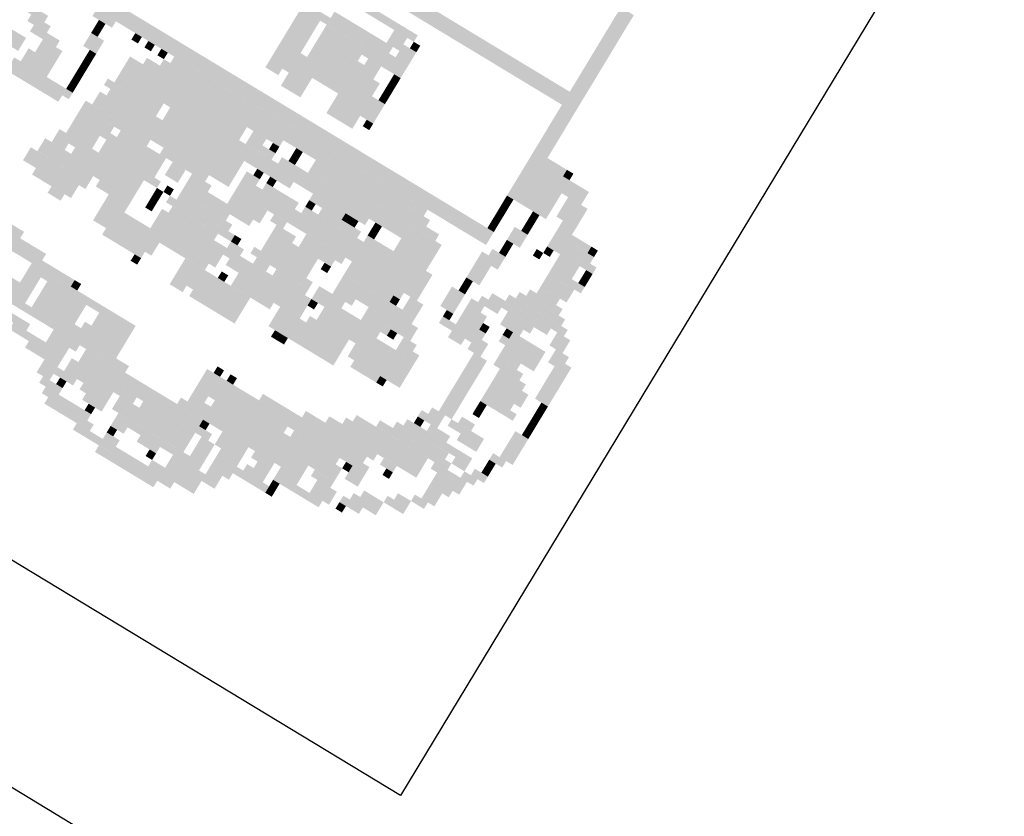
# Model space of a CAD drawing. Extents: x 174216 to 179042, y 1663748 to 1666988.
# Drawn here: x 174652 to 174668, y 1666873 to 1666885 of the extents above; entities that cross this region are included whole.
import ezdxf

# ---------------------------------------------------------------- set-up
doc = ezdxf.new("R2010")
doc.units = 0
doc.header["$MEASUREMENT"] = 0
doc.linetypes.add('LIN0', pattern=[0])
for name, color, linetype in [('_PERFIL', 2, 'LIN0'), ('D-SELO-LINF', 7, 'CONTINUOUS'), ('D-SELO-LING', 41, 'CONTINUOUS')]:
    doc.layers.add(name, color=color, linetype=linetype)

msp = doc.modelspace()

# ---------------------------------------------------------------- linework, layer by layer
at = {"layer": '_PERFIL', "color": 40}
for points in [[(174661.036, 1666883.814), (174655.127, 1666887.386), (174661.097, 1666883.914), (174655.187, 1666887.486)], [(174661.097, 1666883.914), (174655.187, 1666887.486), (174661.157, 1666884.014), (174655.248, 1666887.586)], [(174658.551, 1666884.906), (174657.249, 1666885.693), (174658.612, 1666885.006), (174657.309, 1666885.793)], [(174652.851, 1666885.206), (174652.451, 1666885.448), (174652.912, 1666885.306), (174652.511, 1666885.548)], [(174659.665, 1666881.771), (174653.655, 1666885.404), (174659.725, 1666881.871), (174653.716, 1666885.504)], [(174659.725, 1666881.871), (174653.716, 1666885.504), (174659.786, 1666881.971), (174653.776, 1666885.604)], [(174658.409, 1666884.445), (174656.806, 1666885.414), (174658.47, 1666884.545), (174656.867, 1666885.514)], [(174652.509, 1666884.866), (174651.908, 1666885.229), (174652.57, 1666884.966), (174651.969, 1666885.329)], [(174652.891, 1666885.045), (174652.591, 1666885.227), (174652.952, 1666885.145), (174652.651, 1666885.327)], [(174653.895, 1666885.122), (174653.594, 1666885.304), (174653.956, 1666885.222), (174653.655, 1666885.404)], [(174657.046, 1666885.132), (174656.746, 1666885.313), (174657.107, 1666885.232), (174656.806, 1666885.414)], [(174658.169, 1666884.727), (174657.268, 1666885.271), (174658.23, 1666884.827), (174657.328, 1666885.372)], [(174661.823, 1666885.116), (174661.623, 1666885.237), (174661.884, 1666885.216), (174661.684, 1666885.337)], [(174661.884, 1666885.216), (174661.684, 1666885.337), (174661.945, 1666885.316), (174661.744, 1666885.438)], [(174652.449, 1666884.765), (174651.848, 1666885.129), (174652.509, 1666884.866), (174651.908, 1666885.229)], [(174653.734, 1666885.082), (174653.634, 1666885.143), (174653.795, 1666885.182), (174653.695, 1666885.243)], [(174656.925, 1666884.931), (174656.625, 1666885.113), (174656.986, 1666885.032), (174656.685, 1666885.213)], [(174656.986, 1666885.032), (174656.685, 1666885.213), (174657.046, 1666885.132), (174656.746, 1666885.313)], [(174658.348, 1666884.345), (174657.147, 1666885.071), (174658.409, 1666884.445), (174657.207, 1666885.171)], [(174661.763, 1666885.016), (174661.563, 1666885.137), (174661.823, 1666885.116), (174661.623, 1666885.237)], [(174653.031, 1666884.824), (174652.63, 1666885.066), (174653.091, 1666884.924), (174652.691, 1666885.166)], [(174653.713, 1666884.821), (174653.513, 1666884.943), (174653.774, 1666884.922), (174653.574, 1666885.043)], [(174653.674, 1666884.982), (174653.574, 1666885.043), (174653.734, 1666885.082), (174653.634, 1666885.143)], [(174654.296, 1666884.88), (174654.195, 1666884.94), (174654.356, 1666884.98), (174654.256, 1666885.04)], [(174656.865, 1666884.831), (174656.564, 1666885.013), (174656.925, 1666884.931), (174656.625, 1666885.113)], [(174657.386, 1666884.789), (174657.086, 1666884.971), (174657.447, 1666884.89), (174657.147, 1666885.071)], [(174658.39, 1666884.866), (174658.19, 1666884.987), (174658.451, 1666884.967), (174658.251, 1666885.088)], [(174661.642, 1666884.816), (174661.442, 1666884.937), (174661.702, 1666884.916), (174661.502, 1666885.037)], [(174661.702, 1666884.916), (174661.502, 1666885.037), (174661.763, 1666885.016), (174661.563, 1666885.137)], [(174653.07, 1666884.663), (174652.77, 1666884.845), (174653.131, 1666884.763), (174652.831, 1666884.945)], [(174653.653, 1666884.721), (174653.452, 1666884.842), (174653.713, 1666884.821), (174653.513, 1666884.943)], [(174654.496, 1666884.759), (174654.396, 1666884.819), (174654.556, 1666884.859), (174654.456, 1666884.919)], [(174658.046, 1666883.844), (174656.443, 1666884.813), (174658.106, 1666883.944), (174656.504, 1666884.913)], [(174656.804, 1666884.731), (174656.504, 1666884.913), (174656.865, 1666884.831), (174656.564, 1666885.013)], [(174657.967, 1666884.165), (174656.965, 1666884.771), (174658.027, 1666884.265), (174657.025, 1666884.871)], [(174657.927, 1666884.326), (174657.025, 1666884.871), (174657.987, 1666884.426), (174657.086, 1666884.971)], [(174657.687, 1666884.608), (174657.386, 1666884.789), (174657.747, 1666884.708), (174657.447, 1666884.89)], [(174658.53, 1666884.645), (174658.129, 1666884.887), (174658.591, 1666884.745), (174658.19, 1666884.987)], [(174658.591, 1666884.745), (174658.49, 1666884.806), (174658.651, 1666884.845), (174658.551, 1666884.906)], [(174661.581, 1666884.715), (174661.381, 1666884.837), (174661.642, 1666884.816), (174661.442, 1666884.937)], [(174652.949, 1666884.463), (174652.549, 1666884.705), (174653.01, 1666884.563), (174652.609, 1666884.805)], [(174653.01, 1666884.563), (174652.709, 1666884.744), (174653.07, 1666884.663), (174652.77, 1666884.845)], [(174653.592, 1666884.621), (174653.492, 1666884.682), (174653.653, 1666884.721), (174653.553, 1666884.782)], [(174654.696, 1666884.638), (174654.596, 1666884.698), (174654.757, 1666884.738), (174654.657, 1666884.798)], [(174657.985, 1666883.744), (174656.383, 1666884.712), (174658.046, 1666883.844), (174656.443, 1666884.813)], [(174657.906, 1666884.065), (174656.904, 1666884.671), (174657.967, 1666884.165), (174656.965, 1666884.771)], [(174658.47, 1666884.545), (174658.269, 1666884.666), (174658.53, 1666884.645), (174658.33, 1666884.766)], [(174661.46, 1666884.515), (174661.26, 1666884.636), (174661.521, 1666884.615), (174661.32, 1666884.736)], [(174661.521, 1666884.615), (174661.32, 1666884.736), (174661.581, 1666884.715), (174661.381, 1666884.837)], [(174653.068, 1666883.981), (174652.267, 1666884.465), (174653.129, 1666884.081), (174652.328, 1666884.565)], [(174653.229, 1666884.02), (174652.328, 1666884.565), (174653.29, 1666884.12), (174652.388, 1666884.665)], [(174652.889, 1666884.362), (174652.488, 1666884.605), (174652.949, 1666884.463), (174652.549, 1666884.705)], [(174653.471, 1666884.421), (174653.371, 1666884.481), (174653.532, 1666884.521), (174653.432, 1666884.582)], [(174653.532, 1666884.521), (174653.432, 1666884.582), (174653.592, 1666884.621), (174653.492, 1666884.682)], [(174655.856, 1666883.389), (174654.053, 1666884.479), (174655.917, 1666883.489), (174654.114, 1666884.579)], [(174655.917, 1666883.489), (174654.114, 1666884.579), (174655.977, 1666883.59), (174654.175, 1666884.679)], [(174656.078, 1666883.529), (174654.375, 1666884.558), (174656.138, 1666883.629), (174654.435, 1666884.659)], [(174658.742, 1666882.055), (174654.636, 1666884.537), (174658.803, 1666882.155), (174654.696, 1666884.638)], [(174658.703, 1666882.216), (174654.796, 1666884.577), (174658.763, 1666882.316), (174654.857, 1666884.677)], [(174656.462, 1666884.391), (174656.261, 1666884.512), (174656.522, 1666884.491), (174656.322, 1666884.612)], [(174656.623, 1666884.431), (174656.322, 1666884.612), (174656.683, 1666884.531), (174656.383, 1666884.712)], [(174657.987, 1666884.426), (174657.787, 1666884.547), (174658.048, 1666884.526), (174657.848, 1666884.647)], [(174661.4, 1666884.415), (174661.199, 1666884.536), (174661.46, 1666884.515), (174661.26, 1666884.636)], [(174653.411, 1666884.321), (174653.31, 1666884.381), (174653.471, 1666884.421), (174653.371, 1666884.481)], [(174654.494, 1666884.076), (174653.993, 1666884.379), (174654.554, 1666884.176), (174654.053, 1666884.479)], [(174656.862, 1666884.149), (174656.562, 1666884.33), (174656.923, 1666884.249), (174656.623, 1666884.431)], [(174656.923, 1666884.249), (174656.623, 1666884.431), (174656.984, 1666884.349), (174656.683, 1666884.531)], [(174661.279, 1666884.215), (174661.078, 1666884.336), (174661.339, 1666884.315), (174661.139, 1666884.436)], [(174661.339, 1666884.315), (174661.139, 1666884.436), (174661.4, 1666884.415), (174661.199, 1666884.536)], [(174653.29, 1666884.12), (174653.189, 1666884.181), (174653.35, 1666884.22), (174653.25, 1666884.281)], [(174653.35, 1666884.22), (174653.25, 1666884.281), (174653.411, 1666884.321), (174653.31, 1666884.381)], [(174654.573, 1666883.755), (174653.772, 1666884.239), (174654.633, 1666883.855), (174653.832, 1666884.339)], [(174654.433, 1666883.976), (174653.932, 1666884.279), (174654.494, 1666884.076), (174653.993, 1666884.379)], [(174656.802, 1666884.049), (174656.501, 1666884.23), (174656.862, 1666884.149), (174656.562, 1666884.33)], [(174658.227, 1666884.144), (174658.127, 1666884.205), (174658.288, 1666884.244), (174658.188, 1666884.305)], [(174658.288, 1666884.244), (174658.188, 1666884.305), (174658.348, 1666884.345), (174658.248, 1666884.405)], [(174661.218, 1666884.114), (174661.018, 1666884.236), (174661.279, 1666884.215), (174661.078, 1666884.336)], [(174655.754, 1666882.767), (174653.651, 1666884.039), (174655.815, 1666882.868), (174653.711, 1666884.139)], [(174655.815, 1666882.868), (174653.811, 1666884.078), (174655.875, 1666882.968), (174653.872, 1666884.179)], [(174657.799, 1666882.078), (174654.494, 1666884.076), (174657.86, 1666882.178), (174654.554, 1666884.176)], [(174658.167, 1666884.044), (174658.067, 1666884.105), (174658.227, 1666884.144), (174658.127, 1666884.205)], [(174661.157, 1666884.014), (174660.957, 1666884.135), (174661.218, 1666884.114), (174661.018, 1666884.236)], [(174654.431, 1666883.294), (174653.429, 1666883.899), (174654.491, 1666883.394), (174653.49, 1666883.999)], [(174655.693, 1666882.667), (174653.59, 1666883.939), (174655.754, 1666882.767), (174653.651, 1666884.039)], [(174654.633, 1666883.855), (174654.433, 1666883.976), (174654.694, 1666883.955), (174654.494, 1666884.076)], [(174657.664, 1666883.664), (174657.263, 1666883.907), (174657.724, 1666883.765), (174657.324, 1666884.007)], [(174657.724, 1666883.765), (174657.324, 1666884.007), (174657.785, 1666883.865), (174657.384, 1666884.107)], [(174658.106, 1666883.944), (174658.006, 1666884.005), (174658.167, 1666884.044), (174658.067, 1666884.105)], [(174653.87, 1666883.496), (174653.369, 1666883.799), (174653.93, 1666883.596), (174653.429, 1666883.899)], [(174656.637, 1666882.644), (174654.734, 1666883.794), (174656.697, 1666882.744), (174654.794, 1666883.895)], [(174657.603, 1666883.564), (174657.203, 1666883.806), (174657.664, 1666883.664), (174657.263, 1666883.907)], [(174657.925, 1666883.643), (174657.724, 1666883.765), (174657.985, 1666883.744), (174657.785, 1666883.865)], [(174660.915, 1666883.614), (174660.715, 1666883.735), (174660.976, 1666883.714), (174660.776, 1666883.835)], [(174660.976, 1666883.714), (174660.776, 1666883.835), (174661.036, 1666883.814), (174660.836, 1666883.935)], [(174653.648, 1666883.356), (174653.248, 1666883.599), (174653.709, 1666883.457), (174653.308, 1666883.699)], [(174653.809, 1666883.396), (174653.308, 1666883.699), (174653.87, 1666883.496), (174653.369, 1666883.799)], [(174655.875, 1666882.968), (174654.673, 1666883.694), (174655.936, 1666883.068), (174654.734, 1666883.794)], [(174657.864, 1666883.543), (174657.764, 1666883.604), (174657.925, 1666883.643), (174657.824, 1666883.704)], [(174660.855, 1666883.513), (174660.654, 1666883.635), (174660.915, 1666883.614), (174660.715, 1666883.735)], [(174654.329, 1666882.672), (174653.026, 1666883.459), (174654.389, 1666882.772), (174653.087, 1666883.559)], [(174653.588, 1666883.256), (174653.187, 1666883.498), (174653.648, 1666883.356), (174653.248, 1666883.599)], [(174654.671, 1666883.012), (174653.97, 1666883.436), (174654.731, 1666883.112), (174654.03, 1666883.536)], [(174656.217, 1666883.308), (174656.017, 1666883.429), (174656.278, 1666883.408), (174656.078, 1666883.529)], [(174656.478, 1666883.287), (174656.078, 1666883.529), (174656.539, 1666883.387), (174656.138, 1666883.629)], [(174660.734, 1666883.313), (174660.533, 1666883.434), (174660.794, 1666883.413), (174660.594, 1666883.534)], [(174660.794, 1666883.413), (174660.594, 1666883.534), (174660.855, 1666883.513), (174660.654, 1666883.635)], [(174654.207, 1666882.471), (174652.805, 1666883.319), (174654.268, 1666882.572), (174652.866, 1666883.419)], [(174653.166, 1666883.238), (174652.966, 1666883.359), (174653.227, 1666883.338), (174653.026, 1666883.459)], [(174654.55, 1666882.811), (174653.748, 1666883.296), (174654.61, 1666882.912), (174653.809, 1666883.396)], [(174654.61, 1666882.912), (174653.809, 1666883.396), (174654.671, 1666883.012), (174653.87, 1666883.496)], [(174656.157, 1666883.208), (174655.957, 1666883.329), (174656.217, 1666883.308), (174656.017, 1666883.429)], [(174660.673, 1666883.213), (174660.473, 1666883.334), (174660.734, 1666883.313), (174660.533, 1666883.434)], [(174653.485, 1666882.634), (174652.584, 1666883.179), (174653.546, 1666882.734), (174652.644, 1666883.279)], [(174653.546, 1666882.734), (174652.745, 1666883.219), (174653.606, 1666882.835), (174652.805, 1666883.319)], [(174654.268, 1666882.572), (174653.266, 1666883.177), (174654.329, 1666882.672), (174653.327, 1666883.277)], [(174654.589, 1666882.651), (174653.688, 1666883.196), (174654.65, 1666882.751), (174653.748, 1666883.296)], [(174655.132, 1666882.87), (174654.631, 1666883.173), (174655.193, 1666882.97), (174654.692, 1666883.273)], [(174656.357, 1666883.087), (174656.157, 1666883.208), (174656.418, 1666883.187), (174656.217, 1666883.308)], [(174656.418, 1666883.187), (174656.318, 1666883.247), (174656.478, 1666883.287), (174656.378, 1666883.347)], [(174656.779, 1666883.105), (174656.679, 1666883.166), (174656.839, 1666883.205), (174656.739, 1666883.266)], [(174660.552, 1666883.013), (174660.352, 1666883.134), (174660.613, 1666883.113), (174660.412, 1666883.234)], [(174660.613, 1666883.113), (174660.412, 1666883.234), (174660.673, 1666883.213), (174660.473, 1666883.334)], [(174653.325, 1666882.595), (174652.523, 1666883.079), (174653.385, 1666882.695), (174652.584, 1666883.179)], [(174654.971, 1666882.83), (174654.771, 1666882.951), (174655.032, 1666882.93), (174654.832, 1666883.051)], [(174658.861, 1666881.573), (174656.457, 1666883.026), (174658.922, 1666881.673), (174656.518, 1666883.126)], [(174656.718, 1666883.005), (174656.618, 1666883.066), (174656.779, 1666883.105), (174656.679, 1666883.166)], [(174658.882, 1666881.834), (174656.979, 1666882.984), (174658.943, 1666881.934), (174657.04, 1666883.084)], [(174661.193, 1666882.489), (174660.291, 1666883.034), (174661.253, 1666882.589), (174660.352, 1666883.134)], [(174660.853, 1666882.831), (174660.552, 1666883.013), (174660.913, 1666882.931), (174660.613, 1666883.113)], [(174653.264, 1666882.495), (174652.663, 1666882.858), (174653.325, 1666882.595), (174652.724, 1666882.958)], [(174654.911, 1666882.73), (174654.711, 1666882.851), (174654.971, 1666882.83), (174654.771, 1666882.951)], [(174655.332, 1666882.749), (174655.132, 1666882.87), (174655.393, 1666882.849), (174655.193, 1666882.97)], [(174656.115, 1666882.686), (174655.915, 1666882.807), (174656.176, 1666882.786), (174655.975, 1666882.907)], [(174656.176, 1666882.786), (174656.075, 1666882.847), (174656.236, 1666882.886), (174656.136, 1666882.947)], [(174658.922, 1666881.673), (174656.919, 1666882.884), (174658.982, 1666881.773), (174656.979, 1666882.984)], [(174660.771, 1666882.47), (174660.17, 1666882.833), (174660.832, 1666882.57), (174660.231, 1666882.933)], [(174661.132, 1666882.389), (174660.231, 1666882.933), (174661.193, 1666882.489), (174660.291, 1666883.034)], [(174660.953, 1666882.77), (174660.853, 1666882.831), (174661.013, 1666882.871), (174660.913, 1666882.931)], [(174652.479, 1666881.875), (174651.177, 1666882.662), (174652.54, 1666881.975), (174651.238, 1666882.762)], [(174654.147, 1666882.371), (174653.646, 1666882.674), (174654.207, 1666882.471), (174653.707, 1666882.774)], [(174656.013, 1666882.064), (174655.011, 1666882.669), (174656.073, 1666882.164), (174655.072, 1666882.77)], [(174655.372, 1666882.588), (174655.072, 1666882.77), (174655.433, 1666882.688), (174655.132, 1666882.87)], [(174658.659, 1666881.012), (174655.854, 1666882.707), (174658.719, 1666881.112), (174655.915, 1666882.807)], [(174656.376, 1666882.665), (174656.276, 1666882.726), (174656.436, 1666882.765), (174656.336, 1666882.826)], [(174660.711, 1666882.37), (174660.11, 1666882.733), (174660.771, 1666882.47), (174660.17, 1666882.833)], [(174652.819, 1666881.533), (174651.117, 1666882.562), (174652.88, 1666881.633), (174651.177, 1666882.662)], [(174653.103, 1666882.455), (174652.903, 1666882.576), (174653.164, 1666882.555), (174652.964, 1666882.676)], [(174654.629, 1666882.49), (174654.529, 1666882.551), (174654.69, 1666882.59), (174654.589, 1666882.651)], [(174654.79, 1666882.53), (174654.69, 1666882.59), (174654.85, 1666882.63), (174654.75, 1666882.69)], [(174655.652, 1666882.146), (174654.95, 1666882.569), (174655.712, 1666882.246), (174655.011, 1666882.669)], [(174656.234, 1666882.204), (174655.733, 1666882.507), (174656.294, 1666882.304), (174655.794, 1666882.607)], [(174658.598, 1666880.911), (174655.794, 1666882.607), (174658.659, 1666881.012), (174655.854, 1666882.707)], [(174656.416, 1666882.504), (174656.215, 1666882.625), (174656.476, 1666882.604), (174656.276, 1666882.726)], [(174656.716, 1666882.323), (174656.416, 1666882.504), (174656.777, 1666882.423), (174656.476, 1666882.604)], [(174660.589, 1666882.17), (174659.988, 1666882.533), (174660.65, 1666882.27), (174660.049, 1666882.633)], [(174660.65, 1666882.27), (174660.049, 1666882.633), (174660.711, 1666882.37), (174660.11, 1666882.733)], [(174652.559, 1666881.553), (174651.156, 1666882.401), (174652.619, 1666881.654), (174651.217, 1666882.501)], [(174655.328, 1666881.384), (174653.725, 1666882.353), (174655.388, 1666881.484), (174653.786, 1666882.453)], [(174654.086, 1666882.271), (174653.786, 1666882.453), (174654.147, 1666882.371), (174653.846, 1666882.553)], [(174654.508, 1666882.29), (174654.408, 1666882.35), (174654.568, 1666882.39), (174654.468, 1666882.45)], [(174654.568, 1666882.39), (174654.468, 1666882.45), (174654.629, 1666882.49), (174654.529, 1666882.551)], [(174655.731, 1666881.824), (174654.729, 1666882.43), (174655.791, 1666881.924), (174654.79, 1666882.53)], [(174655.691, 1666881.985), (174654.89, 1666882.469), (174655.752, 1666882.085), (174654.95, 1666882.569)], [(174656.173, 1666882.104), (174655.673, 1666882.406), (174656.234, 1666882.204), (174655.733, 1666882.507)], [(174656.977, 1666882.302), (174656.877, 1666882.362), (174657.037, 1666882.402), (174656.937, 1666882.462)], [(174657.438, 1666882.16), (174656.937, 1666882.462), (174657.499, 1666882.26), (174656.998, 1666882.563)], [(174660.028, 1666882.372), (174659.928, 1666882.433), (174660.089, 1666882.472), (174659.988, 1666882.533)], [(174661.172, 1666882.228), (174660.871, 1666882.409), (174661.232, 1666882.328), (174660.932, 1666882.51)], [(174654.566, 1666881.707), (174653.665, 1666882.252), (174654.627, 1666881.808), (174653.725, 1666882.353)], [(174656.411, 1666881.139), (174654.608, 1666882.229), (174656.472, 1666881.24), (174654.669, 1666882.329)], [(174655.27, 1666881.966), (174654.769, 1666882.269), (174655.33, 1666882.066), (174654.829, 1666882.369)], [(174658.719, 1666881.112), (174656.816, 1666882.262), (174658.78, 1666881.212), (174656.877, 1666882.362)], [(174657.378, 1666882.06), (174657.077, 1666882.241), (174657.438, 1666882.16), (174657.138, 1666882.341)], [(174659.907, 1666882.172), (174659.807, 1666882.232), (174659.968, 1666882.272), (174659.867, 1666882.332)], [(174659.968, 1666882.272), (174659.867, 1666882.332), (174660.028, 1666882.372), (174659.928, 1666882.433)], [(174660.429, 1666882.13), (174660.329, 1666882.19), (174660.489, 1666882.23), (174660.389, 1666882.291)], [(174661.051, 1666882.028), (174660.75, 1666882.209), (174661.111, 1666882.128), (174660.811, 1666882.309)], [(174661.111, 1666882.128), (174660.811, 1666882.309), (174661.172, 1666882.228), (174660.871, 1666882.409)], [(174654.506, 1666881.607), (174653.604, 1666882.152), (174654.566, 1666881.707), (174653.665, 1666882.252)], [(174655.549, 1666881.524), (174654.548, 1666882.129), (174655.61, 1666881.624), (174654.608, 1666882.229)], [(174656.534, 1666882.022), (174656.334, 1666882.143), (174656.595, 1666882.122), (174656.395, 1666882.243)], [(174657.678, 1666881.878), (174657.378, 1666882.06), (174657.739, 1666881.978), (174657.438, 1666882.16)], [(174657.538, 1666882.099), (174657.438, 1666882.16), (174657.599, 1666882.199), (174657.499, 1666882.26)], [(174657.638, 1666882.039), (174657.538, 1666882.099), (174657.699, 1666882.139), (174657.599, 1666882.199)], [(174659.846, 1666882.072), (174659.746, 1666882.132), (174659.907, 1666882.172), (174659.807, 1666882.232)], [(174660.368, 1666882.03), (174660.268, 1666882.09), (174660.429, 1666882.13), (174660.329, 1666882.19)], [(174660.99, 1666881.927), (174660.79, 1666882.048), (174661.051, 1666882.028), (174660.85, 1666882.149)], [(174654.345, 1666881.568), (174653.744, 1666881.931), (174654.406, 1666881.668), (174653.805, 1666882.031)], [(174655.489, 1666881.423), (174654.487, 1666882.029), (174655.549, 1666881.524), (174654.548, 1666882.129)], [(174655.47, 1666881.845), (174655.27, 1666881.966), (174655.531, 1666881.945), (174655.33, 1666882.066)], [(174657.014, 1666881.459), (174656.313, 1666881.882), (174657.075, 1666881.559), (174656.374, 1666881.983)], [(174656.674, 1666881.801), (174656.374, 1666881.983), (174656.735, 1666881.901), (174656.434, 1666882.083)], [(174657.939, 1666881.857), (174657.839, 1666881.918), (174657.999, 1666881.957), (174657.899, 1666882.018)], [(174657.999, 1666881.957), (174657.899, 1666882.018), (174658.06, 1666882.057), (174657.96, 1666882.118)], [(174659.786, 1666881.971), (174659.686, 1666882.032), (174659.846, 1666882.072), (174659.746, 1666882.132)], [(174660.247, 1666881.829), (174660.047, 1666881.95), (174660.308, 1666881.93), (174660.107, 1666882.051)], [(174660.308, 1666881.93), (174660.207, 1666881.99), (174660.368, 1666882.03), (174660.268, 1666882.09)], [(174661.23, 1666881.646), (174660.729, 1666881.948), (174661.291, 1666881.746), (174660.79, 1666882.048)], [(174655.831, 1666881.764), (174655.731, 1666881.824), (174655.892, 1666881.864), (174655.791, 1666881.924)], [(174656.653, 1666881.54), (174656.253, 1666881.782), (174656.714, 1666881.64), (174656.313, 1666881.882)], [(174657.275, 1666881.438), (174656.774, 1666881.74), (174657.336, 1666881.538), (174656.835, 1666881.841)], [(174657.436, 1666881.477), (174656.835, 1666881.841), (174657.496, 1666881.577), (174656.895, 1666881.941)], [(174658.78, 1666881.212), (174657.778, 1666881.817), (174658.84, 1666881.312), (174657.839, 1666881.918)], [(174658.801, 1666881.473), (174658.3, 1666881.776), (174658.861, 1666881.573), (174658.36, 1666881.876)], [(174660.026, 1666881.69), (174659.926, 1666881.75), (174660.086, 1666881.79), (174659.986, 1666881.85)], [(174660.187, 1666881.729), (174659.986, 1666881.85), (174660.247, 1666881.829), (174660.047, 1666881.95)], [(174661.309, 1666881.324), (174660.608, 1666881.748), (174661.37, 1666881.424), (174660.669, 1666881.848)], [(174661.27, 1666881.485), (174660.669, 1666881.848), (174661.33, 1666881.585), (174660.729, 1666881.948)], [(174655.871, 1666881.603), (174655.67, 1666881.724), (174655.931, 1666881.703), (174655.731, 1666881.824)], [(174656.933, 1666881.098), (174656.031, 1666881.642), (174656.993, 1666881.198), (174656.092, 1666881.743)], [(174656.893, 1666881.258), (174656.192, 1666881.682), (174656.954, 1666881.358), (174656.253, 1666881.782)], [(174658.74, 1666881.373), (174658.239, 1666881.675), (174658.801, 1666881.473), (174658.3, 1666881.776)], [(174659.905, 1666881.489), (174659.704, 1666881.61), (174659.965, 1666881.589), (174659.765, 1666881.711)], [(174659.965, 1666881.589), (174659.865, 1666881.65), (174660.026, 1666881.69), (174659.926, 1666881.75)], [(174660.487, 1666881.548), (174660.387, 1666881.608), (174660.548, 1666881.648), (174660.447, 1666881.708)], [(174660.648, 1666881.587), (174660.548, 1666881.648), (174660.708, 1666881.687), (174660.608, 1666881.748)], [(174661.33, 1666881.585), (174661.23, 1666881.646), (174661.391, 1666881.685), (174661.291, 1666881.746)], [(174652.617, 1666880.971), (174651.816, 1666881.456), (174652.677, 1666881.071), (174651.876, 1666881.556)], [(174653.26, 1666881.13), (174652.559, 1666881.553), (174653.32, 1666881.23), (174652.619, 1666881.654)], [(174654.284, 1666881.468), (174654.184, 1666881.528), (174654.345, 1666881.568), (174654.245, 1666881.628)], [(174655.969, 1666880.86), (174654.967, 1666881.465), (174656.029, 1666880.96), (174655.027, 1666881.565)], [(174656.851, 1666880.737), (174655.649, 1666881.463), (174656.912, 1666880.837), (174655.71, 1666881.563)], [(174656.271, 1666881.361), (174656.071, 1666881.482), (174656.332, 1666881.461), (174656.131, 1666881.582)], [(174656.954, 1666881.358), (174656.653, 1666881.54), (174657.014, 1666881.459), (174656.714, 1666881.64)], [(174659.684, 1666881.35), (174659.483, 1666881.471), (174659.744, 1666881.45), (174659.544, 1666881.571)], [(174659.844, 1666881.389), (174659.544, 1666881.571), (174659.905, 1666881.489), (174659.604, 1666881.671)], [(174660.988, 1666881.245), (174660.687, 1666881.427), (174661.048, 1666881.345), (174660.748, 1666881.527)], [(174661.048, 1666881.345), (174660.748, 1666881.527), (174661.109, 1666881.445), (174660.808, 1666881.627)], [(174652.556, 1666880.871), (174651.755, 1666881.355), (174652.617, 1666880.971), (174651.816, 1666881.456)], [(174652.738, 1666881.171), (174652.538, 1666881.293), (174652.798, 1666881.272), (174652.598, 1666881.393)], [(174654.201, 1666880.424), (174652.598, 1666881.393), (174654.261, 1666880.524), (174652.659, 1666881.493)], [(174655.908, 1666880.76), (174654.906, 1666881.365), (174655.969, 1666880.86), (174654.967, 1666881.465)], [(174656.572, 1666881.179), (174656.371, 1666881.3), (174656.632, 1666881.279), (174656.432, 1666881.4)], [(174657.215, 1666881.338), (174657.114, 1666881.398), (174657.275, 1666881.438), (174657.175, 1666881.498)], [(174658.177, 1666880.893), (174657.475, 1666881.317), (174658.237, 1666880.993), (174657.536, 1666881.417)], [(174658.137, 1666881.053), (174657.536, 1666881.417), (174658.198, 1666881.154), (174657.597, 1666881.517)], [(174659.623, 1666881.249), (174659.423, 1666881.37), (174659.684, 1666881.35), (174659.483, 1666881.471)], [(174661.128, 1666881.024), (174660.627, 1666881.326), (174661.188, 1666881.124), (174660.687, 1666881.427)], [(174661.249, 1666881.224), (174661.149, 1666881.285), (174661.309, 1666881.324), (174661.209, 1666881.385)], [(174652.677, 1666881.071), (174652.477, 1666881.192), (174652.738, 1666881.171), (174652.538, 1666881.293)], [(174653.36, 1666881.069), (174653.26, 1666881.13), (174653.42, 1666881.169), (174653.32, 1666881.23)], [(174654.986, 1666881.044), (174654.785, 1666881.165), (174655.046, 1666881.144), (174654.846, 1666881.265)], [(174655.847, 1666880.66), (174654.846, 1666881.265), (174655.908, 1666880.76), (174654.906, 1666881.365)], [(174655.628, 1666881.202), (174655.528, 1666881.263), (174655.689, 1666881.302), (174655.589, 1666881.363)], [(174656.33, 1666880.778), (174655.729, 1666881.142), (174656.39, 1666880.879), (174655.789, 1666881.242)], [(174656.791, 1666880.636), (174655.789, 1666881.242), (174656.851, 1666880.737), (174655.85, 1666881.342)], [(174656.912, 1666880.837), (174656.411, 1666881.139), (174656.972, 1666880.937), (174656.472, 1666881.24)], [(174656.872, 1666880.997), (174656.572, 1666881.179), (174656.933, 1666881.098), (174656.632, 1666881.279)], [(174657.615, 1666881.095), (174657.415, 1666881.216), (174657.676, 1666881.195), (174657.475, 1666881.317)], [(174659.402, 1666881.11), (174659.302, 1666881.17), (174659.462, 1666881.21), (174659.362, 1666881.27)], [(174659.562, 1666881.149), (174659.362, 1666881.27), (174659.623, 1666881.249), (174659.423, 1666881.37)], [(174660.906, 1666880.884), (174660.506, 1666881.126), (174660.967, 1666880.984), (174660.566, 1666881.226)], [(174660.967, 1666880.984), (174660.566, 1666881.226), (174661.027, 1666881.084), (174660.627, 1666881.326)], [(174661.188, 1666881.124), (174661.088, 1666881.184), (174661.249, 1666881.224), (174661.149, 1666881.285)], [(174652.575, 1666880.449), (174651.674, 1666880.994), (174652.636, 1666880.55), (174651.734, 1666881.094)], [(174652.496, 1666880.771), (174651.995, 1666881.074), (174652.556, 1666880.871), (174652.055, 1666881.174)], [(174653.379, 1666880.648), (174652.778, 1666881.011), (174653.439, 1666880.748), (174652.838, 1666881.111)], [(174653.439, 1666880.748), (174652.838, 1666881.111), (174653.5, 1666880.848), (174652.899, 1666881.211)], [(174655.386, 1666880.802), (174655.086, 1666880.983), (174655.447, 1666880.902), (174655.146, 1666881.083)], [(174657.434, 1666880.795), (174657.033, 1666881.037), (174657.494, 1666880.895), (174657.093, 1666881.137)], [(174657.594, 1666880.834), (174657.294, 1666881.016), (174657.655, 1666880.935), (174657.354, 1666881.116)], [(174658.556, 1666880.39), (174657.354, 1666881.116), (174658.617, 1666880.49), (174657.415, 1666881.216)], [(174658.517, 1666880.55), (174657.615, 1666881.095), (174658.577, 1666880.651), (174657.676, 1666881.195)], [(174658.337, 1666880.932), (174658.137, 1666881.053), (174658.398, 1666881.033), (174658.198, 1666881.154)], [(174659.281, 1666880.909), (174659.08, 1666881.03), (174659.341, 1666881.009), (174659.141, 1666881.13)], [(174659.341, 1666881.009), (174659.241, 1666881.07), (174659.402, 1666881.11), (174659.302, 1666881.17)], [(174660.785, 1666880.684), (174660.284, 1666880.986), (174660.846, 1666880.784), (174660.345, 1666881.086)], [(174660.746, 1666880.844), (174660.445, 1666881.026), (174660.806, 1666880.944), (174660.506, 1666881.126)], [(174653.318, 1666880.547), (174652.717, 1666880.911), (174653.379, 1666880.648), (174652.778, 1666881.011)], [(174657.012, 1666880.776), (174656.912, 1666880.837), (174657.073, 1666880.876), (174656.972, 1666880.937)], [(174657.974, 1666880.331), (174656.972, 1666880.937), (174658.035, 1666880.432), (174657.033, 1666881.037)], [(174658.277, 1666880.832), (174658.177, 1666880.893), (174658.337, 1666880.932), (174658.237, 1666880.993)], [(174658.638, 1666880.751), (174658.437, 1666880.872), (174658.698, 1666880.851), (174658.498, 1666880.972)], [(174659.16, 1666880.709), (174658.959, 1666880.83), (174659.22, 1666880.809), (174659.02, 1666880.93)], [(174659.22, 1666880.809), (174659.02, 1666880.93), (174659.281, 1666880.909), (174659.08, 1666881.03)], [(174659.581, 1666880.728), (174659.381, 1666880.849), (174659.642, 1666880.828), (174659.441, 1666880.949)], [(174659.842, 1666880.707), (174659.541, 1666880.888), (174659.903, 1666880.807), (174659.602, 1666880.988)], [(174660.604, 1666880.383), (174659.702, 1666880.928), (174660.664, 1666880.483), (174659.763, 1666881.028)], [(174660.865, 1666880.362), (174659.963, 1666880.907), (174660.925, 1666880.462), (174660.024, 1666881.007)], [(174660.825, 1666880.523), (174660.124, 1666880.947), (174660.885, 1666880.623), (174660.184, 1666881.047)], [(174654.098, 1666879.802), (174652.496, 1666880.771), (174654.159, 1666879.902), (174652.556, 1666880.871)], [(174653.959, 1666880.023), (174652.656, 1666880.81), (174654.019, 1666880.124), (174652.717, 1666880.911)], [(174655.787, 1666880.559), (174655.386, 1666880.802), (174655.847, 1666880.66), (174655.447, 1666880.902)], [(174657.431, 1666880.112), (174656.43, 1666880.718), (174657.492, 1666880.213), (174656.49, 1666880.818)], [(174658.514, 1666879.868), (174657.112, 1666880.716), (174658.575, 1666879.968), (174657.173, 1666880.816)], [(174658.496, 1666880.29), (174657.795, 1666880.713), (174658.556, 1666880.39), (174657.855, 1666880.814)], [(174658.577, 1666880.651), (174658.377, 1666880.772), (174658.638, 1666880.751), (174658.437, 1666880.872)], [(174659.099, 1666880.609), (174658.999, 1666880.669), (174659.16, 1666880.709), (174659.059, 1666880.769)], [(174659.621, 1666880.567), (174659.32, 1666880.749), (174659.681, 1666880.667), (174659.381, 1666880.849)], [(174654.08, 1666880.224), (174653.579, 1666880.526), (174654.14, 1666880.324), (174653.639, 1666880.627)], [(174654.14, 1666880.324), (174653.639, 1666880.627), (174654.201, 1666880.424), (174653.7, 1666880.727)], [(174657.31, 1666879.912), (174656.309, 1666880.518), (174657.371, 1666880.012), (174656.369, 1666880.618)], [(174657.371, 1666880.012), (174656.369, 1666880.618), (174657.431, 1666880.112), (174656.43, 1666880.718)], [(174657.492, 1666880.213), (174656.891, 1666880.576), (174657.552, 1666880.313), (174656.951, 1666880.676)], [(174657.552, 1666880.313), (174657.052, 1666880.615), (174657.613, 1666880.413), (174657.112, 1666880.716)], [(174658.135, 1666880.371), (174657.734, 1666880.613), (174658.195, 1666880.471), (174657.795, 1666880.713)], [(174659.639, 1666880.145), (174658.938, 1666880.569), (174659.7, 1666880.245), (174658.999, 1666880.669)], [(174659.6, 1666880.306), (174659.199, 1666880.548), (174659.66, 1666880.406), (174659.26, 1666880.648)], [(174659.56, 1666880.467), (174659.26, 1666880.648), (174659.621, 1666880.567), (174659.32, 1666880.749)], [(174660.182, 1666880.364), (174659.882, 1666880.546), (174660.243, 1666880.465), (174659.942, 1666880.646)], [(174660.343, 1666880.404), (174659.942, 1666880.646), (174660.403, 1666880.504), (174660.003, 1666880.746)], [(174653.115, 1666879.986), (174652.314, 1666880.47), (174653.176, 1666880.086), (174652.375, 1666880.571)], [(174653.337, 1666880.126), (174652.936, 1666880.368), (174653.397, 1666880.226), (174652.997, 1666880.468)], [(174654.019, 1666880.124), (174653.418, 1666880.487), (174654.08, 1666880.224), (174653.479, 1666880.587)], [(174658.235, 1666880.31), (174658.135, 1666880.371), (174658.295, 1666880.411), (174658.195, 1666880.471)], [(174659.66, 1666880.406), (174659.56, 1666880.467), (174659.721, 1666880.506), (174659.621, 1666880.567)], [(174660.021, 1666880.325), (174659.921, 1666880.385), (174660.082, 1666880.425), (174659.982, 1666880.485)], [(174653.176, 1666880.086), (174652.875, 1666880.268), (174653.237, 1666880.186), (174652.936, 1666880.368)], [(174656.448, 1666880.296), (174656.348, 1666880.357), (174656.509, 1666880.396), (174656.409, 1666880.457)], [(174656.549, 1666880.236), (174656.448, 1666880.296), (174656.609, 1666880.336), (174656.509, 1666880.396)], [(174658.454, 1666879.768), (174657.552, 1666880.313), (174658.514, 1666879.868), (174657.613, 1666880.413)], [(174658.535, 1666880.129), (174658.335, 1666880.25), (174658.596, 1666880.229), (174658.396, 1666880.35)], [(174659.278, 1666880.227), (174659.078, 1666880.348), (174659.339, 1666880.327), (174659.139, 1666880.448)], [(174660.462, 1666879.922), (174659.861, 1666880.285), (174660.522, 1666880.022), (174659.921, 1666880.385)], [(174660.522, 1666880.022), (174660.021, 1666880.325), (174660.583, 1666880.122), (174660.082, 1666880.425)], [(174660.844, 1666880.101), (174660.643, 1666880.222), (174660.904, 1666880.201), (174660.704, 1666880.322)], [(174660.904, 1666880.201), (174660.704, 1666880.322), (174660.965, 1666880.302), (174660.764, 1666880.423)], [(174653.055, 1666879.886), (174652.554, 1666880.189), (174653.115, 1666879.986), (174652.615, 1666880.289)], [(174655.24, 1666878.975), (174653.437, 1666880.065), (174655.3, 1666879.076), (174653.497, 1666880.165)], [(174658.393, 1666879.668), (174657.592, 1666880.152), (174658.454, 1666879.768), (174657.653, 1666880.252)], [(174658.575, 1666879.968), (174658.275, 1666880.15), (174658.636, 1666880.068), (174658.335, 1666880.25)], [(174659.579, 1666880.045), (174659.379, 1666880.166), (174659.639, 1666880.145), (174659.439, 1666880.266)], [(174660.401, 1666879.822), (174659.9, 1666880.124), (174660.462, 1666879.922), (174659.961, 1666880.225)], [(174660.883, 1666879.941), (174660.683, 1666880.062), (174660.944, 1666880.041), (174660.743, 1666880.162)], [(174652.994, 1666879.786), (174652.794, 1666879.907), (174653.055, 1666879.886), (174652.855, 1666880.007)], [(174654.217, 1666879.32), (174653.216, 1666879.925), (174654.278, 1666879.42), (174653.276, 1666880.026)], [(174654.378, 1666879.36), (174653.376, 1666879.965), (174654.438, 1666879.46), (174653.437, 1666880.065)], [(174658.333, 1666879.567), (174657.532, 1666880.052), (174658.393, 1666879.668), (174657.592, 1666880.152)], [(174659.619, 1666879.884), (174659.418, 1666880.006), (174659.679, 1666879.985), (174659.479, 1666880.106)], [(174660.18, 1666879.682), (174659.779, 1666879.924), (174660.24, 1666879.782), (174659.84, 1666880.024)], [(174660.14, 1666879.843), (174659.84, 1666880.024), (174660.201, 1666879.943), (174659.9, 1666880.124)], [(174660.923, 1666879.78), (174660.622, 1666879.961), (174660.983, 1666879.88), (174660.683, 1666880.062)], [(174652.934, 1666879.686), (174652.733, 1666879.807), (174652.994, 1666879.786), (174652.794, 1666879.907)], [(174653.295, 1666879.604), (174652.994, 1666879.786), (174653.355, 1666879.704), (174653.055, 1666879.886)], [(174653.856, 1666879.401), (174653.155, 1666879.825), (174653.917, 1666879.502), (174653.216, 1666879.925)], [(174657.807, 1666878.244), (174655.303, 1666879.758), (174657.867, 1666878.345), (174655.363, 1666879.858)], [(174655.563, 1666879.737), (174655.463, 1666879.798), (174655.624, 1666879.837), (174655.524, 1666879.898)], [(174657.972, 1666879.649), (174657.571, 1666879.891), (174658.032, 1666879.749), (174657.632, 1666879.991)], [(174659.497, 1666879.684), (174659.297, 1666879.805), (174659.558, 1666879.784), (174659.358, 1666879.905)], [(174659.558, 1666879.784), (174659.358, 1666879.905), (174659.619, 1666879.884), (174659.418, 1666880.006)], [(174660.219, 1666879.521), (174659.819, 1666879.763), (174660.28, 1666879.621), (174659.879, 1666879.864)], [(174660.862, 1666879.68), (174660.662, 1666879.801), (174660.923, 1666879.78), (174660.723, 1666879.901)], [(174653.074, 1666879.464), (174652.773, 1666879.646), (174653.134, 1666879.564), (174652.834, 1666879.746)], [(174653.134, 1666879.564), (174653.034, 1666879.625), (174653.195, 1666879.665), (174653.095, 1666879.725)], [(174656.544, 1666878.871), (174655.242, 1666879.658), (174656.605, 1666878.971), (174655.303, 1666879.758)], [(174655.764, 1666879.616), (174655.664, 1666879.677), (174655.824, 1666879.716), (174655.724, 1666879.777)], [(174658.072, 1666879.588), (174657.972, 1666879.649), (174658.133, 1666879.689), (174658.032, 1666879.749)], [(174659.376, 1666879.484), (174659.176, 1666879.605), (174659.437, 1666879.584), (174659.237, 1666879.705)], [(174659.437, 1666879.584), (174659.237, 1666879.705), (174659.497, 1666879.684), (174659.297, 1666879.805)], [(174660.259, 1666879.36), (174659.758, 1666879.663), (174660.32, 1666879.461), (174659.819, 1666879.763)], [(174660.802, 1666879.579), (174660.601, 1666879.701), (174660.862, 1666879.68), (174660.662, 1666879.801)], [(174653.514, 1666879.061), (174652.813, 1666879.485), (174653.574, 1666879.162), (174652.873, 1666879.585)], [(174653.796, 1666879.301), (174653.395, 1666879.543), (174653.856, 1666879.401), (174653.456, 1666879.644)], [(174655.321, 1666879.336), (174655.121, 1666879.458), (174655.382, 1666879.437), (174655.181, 1666879.558)], [(174657.385, 1666878.226), (174655.181, 1666879.558), (174657.446, 1666878.326), (174655.242, 1666879.658)], [(174659.316, 1666879.384), (174659.115, 1666879.505), (174659.376, 1666879.484), (174659.176, 1666879.605)], [(174660.038, 1666879.221), (174659.637, 1666879.463), (174660.098, 1666879.321), (174659.698, 1666879.563)], [(174660.199, 1666879.26), (174659.698, 1666879.563), (174660.259, 1666879.36), (174659.758, 1666879.663)], [(174660.681, 1666879.379), (174660.48, 1666879.5), (174660.741, 1666879.479), (174660.541, 1666879.6)], [(174660.741, 1666879.479), (174660.541, 1666879.6), (174660.802, 1666879.579), (174660.601, 1666879.701)], [(174653.553, 1666878.901), (174652.852, 1666879.324), (174653.614, 1666879.001), (174652.913, 1666879.425)], [(174653.735, 1666879.201), (174653.435, 1666879.383), (174653.796, 1666879.301), (174653.495, 1666879.483)], [(174655.058, 1666878.675), (174653.956, 1666879.341), (174655.119, 1666878.775), (174654.017, 1666879.441)], [(174655.38, 1666878.754), (174654.378, 1666879.36), (174655.44, 1666878.854), (174654.438, 1666879.46)], [(174656.803, 1666878.167), (174654.9, 1666879.318), (174656.863, 1666878.268), (174654.96, 1666879.418)], [(174656.863, 1666878.268), (174655.06, 1666879.357), (174656.924, 1666878.368), (174655.121, 1666879.458)], [(174657.166, 1666878.768), (174656.164, 1666879.374), (174657.227, 1666878.869), (174656.225, 1666879.474)], [(174659.195, 1666879.183), (174658.994, 1666879.304), (174659.255, 1666879.283), (174659.055, 1666879.405)], [(174659.255, 1666879.283), (174659.055, 1666879.405), (174659.316, 1666879.384), (174659.115, 1666879.505)], [(174660.077, 1666879.06), (174659.577, 1666879.363), (174660.138, 1666879.16), (174659.637, 1666879.463)], [(174660.62, 1666879.279), (174660.42, 1666879.4), (174660.681, 1666879.379), (174660.48, 1666879.5)], [(174653.574, 1666879.162), (174653.474, 1666879.222), (174653.635, 1666879.262), (174653.535, 1666879.322)], [(174654.998, 1666878.575), (174653.896, 1666879.241), (174655.058, 1666878.675), (174653.956, 1666879.341)], [(174655.119, 1666878.775), (174654.317, 1666879.259), (174655.179, 1666878.875), (174654.378, 1666879.36)], [(174657.325, 1666878.126), (174655.421, 1666879.276), (174657.385, 1666878.226), (174655.482, 1666879.376)], [(174658.973, 1666879.044), (174658.773, 1666879.165), (174659.034, 1666879.144), (174658.834, 1666879.265)], [(174659.134, 1666879.083), (174658.934, 1666879.204), (174659.195, 1666879.183), (174658.994, 1666879.304)], [(174659.556, 1666879.102), (174659.456, 1666879.162), (174659.616, 1666879.202), (174659.516, 1666879.263)], [(174659.616, 1666879.202), (174659.516, 1666879.263), (174659.677, 1666879.302), (174659.577, 1666879.363)], [(174660.56, 1666879.179), (174660.459, 1666879.239), (174660.62, 1666879.279), (174660.52, 1666879.34)], [(174655.238, 1666878.293), (174653.935, 1666879.08), (174655.298, 1666878.393), (174653.996, 1666879.18)], [(174657.928, 1666878.445), (174656.826, 1666879.111), (174657.988, 1666878.545), (174656.886, 1666879.211)], [(174658.589, 1666878.182), (174657.187, 1666879.029), (174658.65, 1666878.282), (174657.248, 1666879.129)], [(174658.65, 1666878.282), (174657.448, 1666879.008), (174658.71, 1666878.382), (174657.508, 1666879.109)], [(174658.71, 1666878.382), (174657.609, 1666879.048), (174658.771, 1666878.482), (174657.669, 1666879.148)], [(174658.652, 1666878.964), (174658.552, 1666879.025), (174658.713, 1666879.064), (174658.612, 1666879.125)], [(174658.913, 1666878.943), (174658.612, 1666879.125), (174658.973, 1666879.044), (174658.673, 1666879.225)], [(174659.435, 1666878.902), (174659.234, 1666879.023), (174659.495, 1666879.002), (174659.295, 1666879.123)], [(174660.439, 1666878.979), (174660.338, 1666879.039), (174660.499, 1666879.079), (174660.399, 1666879.139)], [(174660.499, 1666879.079), (174660.399, 1666879.139), (174660.56, 1666879.179), (174660.459, 1666879.239)], [(174654.795, 1666878.013), (174653.293, 1666878.922), (174654.856, 1666878.114), (174653.353, 1666879.022)], [(174653.915, 1666878.819), (174653.814, 1666878.88), (174653.975, 1666878.919), (174653.875, 1666878.98)], [(174654.075, 1666878.859), (174653.875, 1666878.98), (174654.136, 1666878.959), (174653.935, 1666879.08)], [(174655.34, 1666878.915), (174655.24, 1666878.975), (174655.4, 1666879.015), (174655.3, 1666879.076)], [(174659.071, 1666878.301), (174657.97, 1666878.967), (174659.132, 1666878.401), (174658.03, 1666879.067)], [(174658.431, 1666878.825), (174658.23, 1666878.946), (174658.491, 1666878.925), (174658.291, 1666879.046)], [(174658.692, 1666878.804), (174658.391, 1666878.985), (174658.752, 1666878.904), (174658.452, 1666879.085)], [(174659.053, 1666878.722), (174658.752, 1666878.904), (174659.113, 1666878.822), (174658.813, 1666879.004)], [(174659.574, 1666878.68), (174659.074, 1666878.983), (174659.635, 1666878.78), (174659.134, 1666879.083)], [(174660.378, 1666878.878), (174660.278, 1666878.939), (174660.439, 1666878.979), (174660.338, 1666879.039)], [(174653.954, 1666878.658), (174653.754, 1666878.78), (174654.015, 1666878.759), (174653.814, 1666878.88)], [(174654.576, 1666878.556), (174654.276, 1666878.738), (174654.637, 1666878.656), (174654.336, 1666878.838)], [(174655.419, 1666878.593), (174655.219, 1666878.715), (174655.48, 1666878.694), (174655.279, 1666878.815)], [(174655.88, 1666878.451), (174655.48, 1666878.694), (174655.941, 1666878.552), (174655.54, 1666878.794)], [(174655.941, 1666878.552), (174655.54, 1666878.794), (174656.001, 1666878.652), (174655.601, 1666878.894)], [(174657.345, 1666878.386), (174656.644, 1666878.81), (174657.406, 1666878.487), (174656.705, 1666878.91)], [(174657.767, 1666878.405), (174657.166, 1666878.768), (174657.828, 1666878.505), (174657.227, 1666878.869)], [(174659.032, 1666878.461), (174658.431, 1666878.825), (174659.092, 1666878.561), (174658.491, 1666878.925)], [(174659.393, 1666878.38), (174658.692, 1666878.804), (174659.453, 1666878.48), (174658.752, 1666878.904)], [(174659.514, 1666878.58), (174659.213, 1666878.762), (174659.574, 1666878.68), (174659.274, 1666878.862)], [(174660.196, 1666878.578), (174659.996, 1666878.699), (174660.257, 1666878.678), (174660.057, 1666878.799)], [(174660.257, 1666878.678), (174660.057, 1666878.799), (174660.317, 1666878.778), (174660.117, 1666878.899)], [(174660.317, 1666878.778), (174660.217, 1666878.839), (174660.378, 1666878.878), (174660.278, 1666878.939)], [(174654.134, 1666878.277), (174653.633, 1666878.579), (174654.194, 1666878.377), (174653.693, 1666878.679)], [(174655.359, 1666878.493), (174655.158, 1666878.614), (174655.419, 1666878.593), (174655.219, 1666878.715)], [(174660.136, 1666878.478), (174659.935, 1666878.599), (174660.196, 1666878.578), (174659.996, 1666878.699)], [(174654.515, 1666878.456), (174654.415, 1666878.516), (174654.576, 1666878.556), (174654.476, 1666878.617)], [(174655.477, 1666878.011), (174654.776, 1666878.435), (174655.538, 1666878.111), (174654.837, 1666878.535)], [(174655.298, 1666878.393), (174655.098, 1666878.514), (174655.359, 1666878.493), (174655.158, 1666878.614)], [(174656.26, 1666877.948), (174655.459, 1666878.433), (174656.321, 1666878.049), (174655.519, 1666878.533)], [(174655.82, 1666878.351), (174655.519, 1666878.533), (174655.88, 1666878.451), (174655.58, 1666878.633)], [(174656.342, 1666878.309), (174656.041, 1666878.491), (174656.402, 1666878.41), (174656.102, 1666878.591)], [(174659.332, 1666878.28), (174659.132, 1666878.401), (174659.393, 1666878.38), (174659.192, 1666878.501)], [(174659.915, 1666878.338), (174659.714, 1666878.459), (174659.975, 1666878.438), (174659.775, 1666878.559)], [(174660.075, 1666878.378), (174659.875, 1666878.499), (174660.136, 1666878.478), (174659.935, 1666878.599)], [(174654.534, 1666878.034), (174654.134, 1666878.277), (174654.595, 1666878.135), (174654.194, 1666878.377)], [(174655.156, 1666877.932), (174654.455, 1666878.356), (174655.217, 1666878.032), (174654.515, 1666878.456)], [(174655.217, 1666878.032), (174654.716, 1666878.335), (174655.277, 1666878.132), (174654.776, 1666878.435)], [(174655.699, 1666878.151), (174655.398, 1666878.333), (174655.759, 1666878.251), (174655.459, 1666878.433)], [(174656.22, 1666878.109), (174655.92, 1666878.291), (174656.281, 1666878.209), (174655.981, 1666878.391)], [(174656.281, 1666878.209), (174656.081, 1666878.33), (174656.342, 1666878.309), (174656.141, 1666878.431)], [(174656.742, 1666878.067), (174656.442, 1666878.249), (174656.803, 1666878.167), (174656.502, 1666878.349)], [(174657.546, 1666878.265), (174657.446, 1666878.326), (174657.606, 1666878.366), (174657.506, 1666878.426)], [(174657.746, 1666878.144), (174657.546, 1666878.265), (174657.807, 1666878.244), (174657.606, 1666878.366)], [(174658.228, 1666878.263), (174658.028, 1666878.384), (174658.289, 1666878.363), (174658.088, 1666878.484)], [(174659.311, 1666878.019), (174658.811, 1666878.321), (174659.372, 1666878.119), (174658.871, 1666878.422)], [(174659.693, 1666878.198), (174659.593, 1666878.259), (174659.754, 1666878.298), (174659.654, 1666878.359)], [(174659.754, 1666878.298), (174659.654, 1666878.359), (174659.814, 1666878.398), (174659.714, 1666878.459)], [(174655.538, 1666878.111), (174655.338, 1666878.232), (174655.599, 1666878.212), (174655.398, 1666878.333)], [(174657.082, 1666877.725), (174656.381, 1666878.149), (174657.143, 1666877.825), (174656.442, 1666878.249)], [(174657.264, 1666878.025), (174656.963, 1666878.207), (174657.325, 1666878.126), (174657.024, 1666878.307)], [(174657.686, 1666878.044), (174657.485, 1666878.165), (174657.746, 1666878.144), (174657.546, 1666878.265)], [(174658.168, 1666878.163), (174658.068, 1666878.224), (174658.228, 1666878.263), (174658.128, 1666878.324)], [(174659.251, 1666877.919), (174658.85, 1666878.161), (174659.311, 1666878.019), (174658.911, 1666878.261)], [(174659.472, 1666878.058), (174659.272, 1666878.179), (174659.533, 1666878.159), (174659.332, 1666878.28)], [(174659.633, 1666878.098), (174659.432, 1666878.219), (174659.693, 1666878.198), (174659.493, 1666878.319)], [(174656.36, 1666877.888), (174656.26, 1666877.948), (174656.421, 1666877.988), (174656.321, 1666878.049)], [(174656.421, 1666877.988), (174656.321, 1666878.049), (174656.481, 1666878.088), (174656.381, 1666878.149)], [(174657.243, 1666877.765), (174656.943, 1666877.946), (174657.304, 1666877.865), (174657.003, 1666878.046)], [(174657.304, 1666877.865), (174657.003, 1666878.046), (174657.364, 1666877.965), (174657.064, 1666878.147)], [(174658.929, 1666877.839), (174658.729, 1666877.96), (174658.99, 1666877.939), (174658.79, 1666878.061)], [(174659.09, 1666877.879), (174658.79, 1666878.061), (174659.151, 1666877.979), (174658.85, 1666878.161)], [(174657.704, 1666877.623), (174657.404, 1666877.804), (174657.765, 1666877.723), (174657.464, 1666877.904)], [(174657.965, 1666877.602), (174657.564, 1666877.844), (174658.026, 1666877.702), (174657.625, 1666877.944)], [(174658.026, 1666877.702), (174657.725, 1666877.883), (174658.086, 1666877.802), (174657.786, 1666877.984)], [(174658.387, 1666877.62), (174658.086, 1666877.802), (174658.447, 1666877.72), (174658.147, 1666877.902)], [(174658.447, 1666877.72), (174658.247, 1666877.842), (174658.508, 1666877.821), (174658.307, 1666877.942)], [(174658.708, 1666877.7), (174658.508, 1666877.821), (174658.769, 1666877.8), (174658.568, 1666877.921)], [(174658.869, 1666877.739), (174658.668, 1666877.86), (174658.929, 1666877.839), (174658.729, 1666877.96)], [(174657.443, 1666877.643), (174657.343, 1666877.704), (174657.504, 1666877.744), (174657.404, 1666877.804)]]:
    msp.add_solid(points, dxfattribs=at)
at = {"layer": 'D-SELO-LINF'}
msp.add_line((174656.796, 1666870.713), (174515.588, 1666956.067), dxfattribs=at)
at = {"layer": 'D-SELO-LING'}
for p, q in [((174658.348, 1666873.28), (174517.14, 1666958.635)), ((174667.659, 1666888.685), (174658.348, 1666873.28))]:
    msp.add_line(p, q, dxfattribs=at)

doc.saveas('drawing.dxf')
